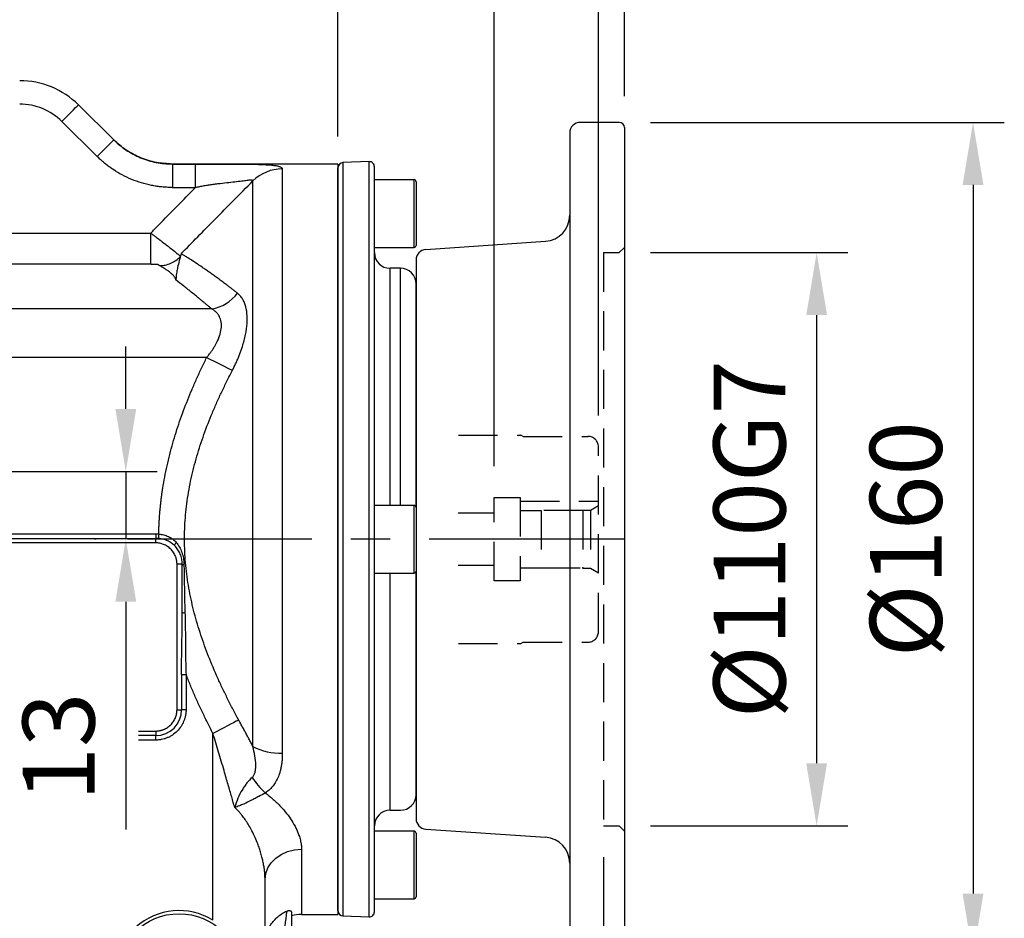
# Model space of a CAD drawing. Extents: x -42 to 1839, y -24 to 1176.
# Drawn here: x 1002 to 1191, y 572 to 744 of the extents above; entities that cross this region are included whole.
import ezdxf

# ---------------------------------------------------------------- set-up
doc = ezdxf.new("R2010")
doc.units = 0
doc.header["$LTSCALE"] = 30
doc.linetypes.add('CENTER', pattern=[2, 1.25, -0.25, 0.25, -0.25])
doc.linetypes.add('HIDDEN', pattern=[0.375, 0.25, -0.125])
doc.layers.get('Defpoints').update_dxf_attribs({"linetype": 'CONTINUOUS'})
for name, color, linetype in [('CEN', 2, 'CENTER'), ('DIM', 3, 'CONTINUOUS'), ('HID', 6, 'HIDDEN'), ('MAIN', 7, 'CONTINUOUS')]:
    doc.layers.add(name, color=color, linetype=linetype)
doc.styles.get("Standard").update_dxf_attribs({"font": 'simplex.shx'})
doc.dimstyles.new('C', dxfattribs={"dimscale": 5, "dimtxt": 2.3, "dimasz": 2, "dimexe": 1, "dimexo": 1, "dimgap": 1, "dimtad": 1, "dimtoh": 1, "dimdec": 4, "dimdsep": 46, "dimtxsty": 'Standard', "dimcen": 0, "dimclrd": 256, "dimclre": 256, "dimclrt": 256, "dimadec": 0, "dimazin": 0, "dimtfac": 0.6, "dimtdec": 4, "dimtofl": 0, "dimtmove": 0, "dimatfit": 3, "dimfxl": 0, "dimtolj": 1, "dimarcsym": 0})
doc.dimstyles.new('L', dxfattribs={"dimscale": 6, "dimtxt": 2.3, "dimasz": 2, "dimexe": 1, "dimexo": 1, "dimgap": 1, "dimtad": 1, "dimdec": 3, "dimdsep": 46, "dimtxsty": 'Standard', "dimcen": 3, "dimclrd": 256, "dimclre": 256, "dimclrt": 256, "dimazin": 2, "dimtfac": 0.6, "dimtdec": 3, "dimtmove": 0, "dimatfit": 3, "dimfxl": 0, "dimtolj": 1, "dimarcsym": 0})

# ---------------------------------------------------------------- blocks, each defined once
blk = doc.blocks.new('*D31')
at = {"layer": 'Defpoints', "color": 0}
for p in [(922.06, 710.22), (845.78, 604.95)]:
    blk.add_point(p, dxfattribs=at)
at = {"layer": 'DIM', "lineweight": -2}
for p, q in [((967.06, 772.33), (927.92, 718.32)), ((1083.29, 772.33), (967.06, 772.33))]:
    blk.add_line(p, q, dxfattribs=at)
at = {"layer": 'DIM'}
blk.add_solid([(926.57, 719.3), (929.27, 717.34), (922.06, 710.22)], dxfattribs=at)
at = {"layer": 'DIM', "insert": (1033.19, 792.66), "char_height": 11.5, "attachment_point": 5}
blk.add_mtext('\\A1;PCD∅130\\P2x6xM8x12L', dxfattribs=at)
blk = doc.blocks.new('*D32')
at = {"layer": 'Defpoints', "color": 0}
for p in [(960.73, 657.59), (1022.31, 644.59), (1022.63, 644.59)]:
    blk.add_point(p, dxfattribs=at)
at = {"layer": 'DIM', "lineweight": -2}
for p, q in [((1022.31, 669.59), (1022.31, 681.59)), ((966.73, 657.59), (1028.31, 657.59)), ((1022.31, 657.59), (1022.31, 644.59)), ((1016.63, 644.59), (1016.31, 644.59)), ((1022.31, 632.59), (1022.31, 588.87))]:
    blk.add_line(p, q, dxfattribs=at)
at = {"layer": 'DIM'}
for points in [[(1020.31, 669.59), (1024.31, 669.59), (1022.31, 657.59)], [(1020.31, 632.59), (1024.31, 632.59), (1022.31, 644.59)]]:
    blk.add_solid(points, dxfattribs=at)
at = {"layer": 'DIM', "insert": (1009.41, 604.73), "char_height": 13.8, "attachment_point": 5, "rotation": 90}
blk.add_mtext('\\A1;13', dxfattribs=at)
blk = doc.blocks.new('*D52')
at = {"layer": 'Defpoints', "color": 0}
for p in [(1118.04, 892.44), (1118.04, 723.59), (1063.04, 716.59)]:
    blk.add_point(p, dxfattribs=at)
at = {"layer": 'DIM', "lineweight": -2}
for p, q in [((1063.04, 820.62), (1063.04, 898.44)), ((1118.04, 729.59), (1118.04, 898.44)), ((1075.04, 892.44), (1106.04, 892.44)), ((1063.04, 722.59), (1063.04, 766.83))]:
    blk.add_line(p, q, dxfattribs=at)
at = {"layer": 'DIM'}
for points in [[(1075.04, 894.44), (1075.04, 890.44), (1063.04, 892.44)], [(1106.04, 894.44), (1106.04, 890.44), (1118.04, 892.44)]]:
    blk.add_solid(points, dxfattribs=at)
at = {"layer": 'DIM', "insert": (1090.54, 905.34), "char_height": 13.8, "attachment_point": 5}
blk.add_mtext('\\A1;55', dxfattribs=at)
blk = doc.blocks.new('*D43')
at = {"layer": 'Defpoints', "color": 0}
for p in [(1118.04, 827.34), (1118.04, 723.59), (1113.04, 662.34)]:
    blk.add_point(p, dxfattribs=at)
at = {"layer": 'DIM', "lineweight": -2}
for p, q in [((1113.04, 668.34), (1113.04, 833.34)), ((1118.04, 729.59), (1118.04, 833.34)), ((1101.04, 827.34), (1089.04, 827.34)), ((1113.04, 827.34), (1118.04, 827.34)), ((1130.04, 827.34), (1163.24, 827.34))]:
    blk.add_line(p, q, dxfattribs=at)
at = {"layer": 'DIM'}
for points in [[(1101.04, 829.34), (1101.04, 825.34), (1113.04, 827.34)], [(1130.04, 829.34), (1130.04, 825.34), (1118.04, 827.34)]]:
    blk.add_solid(points, dxfattribs=at)
at = {"layer": 'DIM', "insert": (1152.64, 840.24), "char_height": 13.8, "attachment_point": 5}
blk.add_mtext('\\A1;5', dxfattribs=at)
blk = doc.blocks.new('*D44')
at = {"layer": 'Defpoints', "color": 0}
for p in [(1118.04, 853.44), (1118.04, 723.59), (1093.04, 652.59)]:
    blk.add_point(p, dxfattribs=at)
at = {"layer": 'DIM', "lineweight": -2}
for p, q in [((1093.04, 658.59), (1093.04, 859.44)), ((1118.04, 729.59), (1118.04, 859.44)), ((1081.04, 853.44), (1069.04, 853.44)), ((1093.04, 853.44), (1118.04, 853.44)), ((1130.04, 853.44), (1176.39, 853.44))]:
    blk.add_line(p, q, dxfattribs=at)
at = {"layer": 'DIM'}
for points in [[(1081.04, 855.44), (1081.04, 851.44), (1093.04, 853.44)], [(1130.04, 855.44), (1130.04, 851.44), (1118.04, 853.44)]]:
    blk.add_solid(points, dxfattribs=at)
at = {"layer": 'DIM', "insert": (1159.21, 866.34), "char_height": 13.8, "attachment_point": 5}
blk.add_mtext('\\A1;25', dxfattribs=at)
blk = doc.blocks.new('*D45')
at = {"layer": 'Defpoints', "color": 0}
for p in [(1118.04, 931.44), (813.04, 729.59), (1118.04, 723.59)]:
    blk.add_point(p, dxfattribs=at)
at = {"layer": 'DIM', "lineweight": -2}
for p, q in [((813.04, 735.59), (813.04, 937.44)), ((1118.04, 729.59), (1118.04, 937.44)), ((825.04, 931.44), (1106.04, 931.44))]:
    blk.add_line(p, q, dxfattribs=at)
at = {"layer": 'DIM'}
for points in [[(825.04, 933.44), (825.04, 929.44), (813.04, 931.44)], [(1106.04, 933.44), (1106.04, 929.44), (1118.04, 931.44)]]:
    blk.add_solid(points, dxfattribs=at)
at = {"layer": 'DIM', "insert": (973.04, 944.34), "char_height": 13.8, "attachment_point": 5}
blk.add_mtext('\\A1;305', dxfattribs=at)
blk = doc.blocks.new('*D46')
at = {"layer": 'Defpoints', "color": 0}
for p in [(1114.04, 589.59), (1118.04, 545.11), (1118.04, 520.59)]:
    blk.add_point(p, dxfattribs=at)
at = {"layer": 'DIM', "lineweight": -2}
for p, q in [((1114.04, 583.59), (1114.04, 514.59)), ((1118.04, 539.11), (1118.04, 514.59)), ((1102.04, 520.59), (1090.04, 520.59)), ((1114.04, 520.59), (1118.04, 520.59)), ((1130.04, 520.59), (1163.9, 520.59))]:
    blk.add_line(p, q, dxfattribs=at)
at = {"layer": 'DIM'}
for points in [[(1102.04, 522.59), (1102.04, 518.59), (1114.04, 520.59)], [(1130.04, 522.59), (1130.04, 518.59), (1118.04, 520.59)]]:
    blk.add_solid(points, dxfattribs=at)
at = {"layer": 'DIM', "insert": (1152.97, 533.49), "char_height": 13.8, "attachment_point": 5}
blk.add_mtext('\\A1;4', dxfattribs=at)
blk = doc.blocks.new('*D53')
at = {"layer": 'Defpoints', "color": 0}
for p in [(1063.04, 892.44), (883.92, 739.73), (1063.04, 715.88)]:
    blk.add_point(p, dxfattribs=at)
at = {"layer": 'DIM', "lineweight": -2}
for p, q in [((883.92, 803.81), (883.92, 898.44)), ((1063.04, 821.1), (1063.04, 898.44)), ((895.92, 892.44), (1051.04, 892.44)), ((883.92, 745.73), (883.92, 767.79)), ((1063.04, 721.88), (1063.04, 767.31))]:
    blk.add_line(p, q, dxfattribs=at)
at = {"layer": 'DIM'}
for points in [[(895.92, 894.44), (895.92, 890.44), (883.92, 892.44)], [(1051.04, 894.44), (1051.04, 890.44), (1063.04, 892.44)]]:
    blk.add_solid(points, dxfattribs=at)
at = {"layer": 'DIM', "insert": (973.48, 905.34), "char_height": 13.8, "attachment_point": 5}
blk.add_mtext('\\A1;179', dxfattribs=at)
blk = doc.blocks.new('A$C33f89bcf')
at = {"layer": 'MAIN'}
for p, q in [((39, 80), (31.5, 80)), ((29.5, 78), (29.5, 0)), ((40, 79), (40, -79)), ((1.86, 55.63), (24.84, 57.18)), ((0, 53.63), (0, 0)), ((0, 0), (0, -53.63)), ((29.5, 0), (29.5, -78)), ((1.86, -55.63), (24.84, -57.18)), ((39, -80), (31.5, -80))]:
    blk.add_line(p, q, dxfattribs=at)
for centre, radius, start, end in [((31.5, 78), 2, 90, 180), ((39, 79), 1, 0, 90), ((24.5, 62.17), 5, 273.8785, 0), ((2, 53.63), 2, 93.8785, 180), ((2, -53.63), 2, 180, 266.1215), ((24.5, -62.17), 5, 0, 86.1215), ((31.5, -78), 2, 180, 270), ((39, -79), 1, 270, 0)]:
    blk.add_arc(centre, radius, start, end, dxfattribs=at)
blk = doc.blocks.new('*D50')
at = {"layer": 'Defpoints', "color": 0}
for p in [(1117.04, 699.59), (1117.04, 589.59), (1154.94, 589.59)]:
    blk.add_point(p, dxfattribs=at)
at = {"layer": 'DIM', "lineweight": -2}
for p, q in [((1123.04, 699.59), (1160.94, 699.59)), ((1154.94, 687.59), (1154.94, 601.59)), ((1123.04, 589.59), (1160.94, 589.59))]:
    blk.add_line(p, q, dxfattribs=at)
at = {"layer": 'DIM'}
for points in [[(1152.94, 687.59), (1156.94, 687.59), (1154.94, 699.59)], [(1152.94, 601.59), (1156.94, 601.59), (1154.94, 589.59)]]:
    blk.add_solid(points, dxfattribs=at)
at = {"layer": 'DIM', "insert": (1142.04, 644.59), "char_height": 13.8, "attachment_point": 5, "rotation": 90}
blk.add_mtext('\\A1;%%C110G7', dxfattribs=at)
blk = doc.blocks.new('*D55')
at = {"layer": 'Defpoints', "color": 0}
for p in [(1117.04, 724.59), (1117.04, 564.59), (1184.96, 564.59)]:
    blk.add_point(p, dxfattribs=at)
at = {"layer": 'DIM', "lineweight": -2}
for p, q in [((1123.04, 724.59), (1190.96, 724.59)), ((1184.96, 712.59), (1184.96, 576.59)), ((1123.04, 564.59), (1190.96, 564.59))]:
    blk.add_line(p, q, dxfattribs=at)
at = {"layer": 'DIM'}
for points in [[(1182.96, 712.59), (1186.96, 712.59), (1184.96, 724.59)], [(1182.96, 576.59), (1186.96, 576.59), (1184.96, 564.59)]]:
    blk.add_solid(points, dxfattribs=at)
at = {"layer": 'DIM', "insert": (1172.06, 644.59), "char_height": 13.8, "attachment_point": 5, "rotation": 90}
blk.add_mtext('\\A1;%%C160', dxfattribs=at)
blk = doc.blocks.new('A$C086e6e8f')
at = {"layer": 'HID'}
for p, q in [((-26.85, 20), (-14.89, 20)), ((-14.45, 19.75), (-14.89, 20)), ((-14.45, 19.75), (-2, 19.75)), ((0, -17.75), (0, 17.75)), ((-15, 7.3), (0, 7.3)), ((-20, 5), (-26.95, 5)), ((-3, 5.5), (-11, 5.5)), ((-1.5, 5.55), (-1.5, -5.55)), ((-26.95, -5), (-20, -5)), ((-11, -5.5), (-3, -5.5)), ((-26.85, -20), (-14.89, -20)), ((-14.89, -20), (-14.45, -19.75)), ((-14.45, -19.75), (-2, -19.75))]:
    blk.add_line(p, q, dxfattribs=at)
blk.add_lwpolyline([(-20, 8), (-15, 8), (-15, -8), (-20, -8)], close=True, dxfattribs=at)
for points in [[(0, 6.42), (-1.5, 5.55), (-3, 5.55), (-3, -5.55), (-1.5, -5.55), (0, -6.42)], [(-15, 5.55), (-11, 5.55), (-11, -5.55), (-15, -5.55)]]:
    blk.add_lwpolyline(points, dxfattribs=at)
for centre, start, end in [((-2, 17.75), 0, 90), ((-2, -17.75), 270, 0)]:
    blk.add_arc(centre, 2, start, end, dxfattribs=at)
for p in [(-3, 5.5), (-3, -5.5)]:
    blk.add_point(p, dxfattribs=at)
blk = doc.blocks.new('A$C93102aed')
at = {"layer": 'HID'}
for p, q in [((-4, 55), (-1, 55)), ((-4, 55), (-4, -55)), ((-1, 55), (0, 56)), ((-4, -55), (-1, -55)), ((-1, -55), (0, -56))]:
    blk.add_line(p, q, dxfattribs=at)

msp = doc.modelspace()

# ---------------------------------------------------------------- linework, layer by layer
at = {"layer": 'CEN'}
msp.add_line((1118.04254, 644.58562), (1022.63166, 644.58562), dxfattribs=at)
at = {"layer": 'MAIN'}
for p, q in [((1019.99484, 721.22433), (1013.1986, 727.95448)), ((1016.82845, 718.02684), (1010.03221, 724.75699)), ((1019.99484, 721.22433), (1020.10775, 721.13255)), ((1063.04452, 716.59462), (1031.24865, 716.59462)), ((1031.25413, 716.59264), (1035.69946, 716.59264)), ((1031.25413, 716.59264), (1031.25413, 712.09277)), ((1035.69946, 712.09277), (1035.69946, 716.59264)), ((1069.00764, 717.04948), (1064.00764, 716.87488)), ((1064.00764, 716.87488), (1064.00764, 572.29636)), ((1069.00764, 572.12176), (1069.00764, 717.04948)), ((1052.35625, 715.65728), (1052.35625, 603.50651)), ((1063.04254, 573.29575), (1063.04254, 715.87548)), ((1070.04254, 573.12115), (1070.04254, 716.05009)), ((1046.69939, 604.84321), (1046.69939, 713.34463)), ((1077.64255, 713.58562), (1070.04254, 713.58562)), ((1077.64255, 713.46453), (1077.64255, 713.58562)), ((1077.64255, 700.58562), (1077.64255, 713.46453)), ((1078.04254, 713.18562), (1078.04254, 700.98562)), ((1031.25413, 712.09277), (1035.69946, 712.09277)), ((976.59467, 703.32449), (1027.08645, 703.32449)), ((1070.04254, 700.58562), (1077.64255, 700.58562)), ((1027.08616, 697.3432), (976.59467, 697.3432)), ((1075.04255, 696.58562), (1073.04254, 696.58562)), ((1073.04254, 651.08562), (1073.04254, 696.58562)), ((1075.04255, 651.08562), (1075.04255, 696.58562)), ((1078.04254, 650.68562), (1078.04254, 693.58562)), ((1038.80357, 688.78086), (980.51679, 688.78086)), ((1037.831, 679.45406), (971.90106, 679.45406)), ((1078.05905, 677.22344), (1078.04254, 677.22344)), ((1078.05905, 677.22344), (1078.05905, 673.22344)), ((1078.05905, 673.22344), (1078.05905, 669.22344)), ((1078.04254, 669.22344), (1078.05905, 669.22344)), ((1077.64255, 651.08562), (1070.04254, 651.08562)), ((1077.64255, 643.33679), (1077.64255, 651.08562)), ((1078.04254, 650.68562), (1078.04254, 643.41364)), ((965.19754, 645.62131), (1028.06254, 645.62131)), ((965.19754, 644.75756), (1028.06254, 644.75756)), ((1028.06254, 645.62131), (1028.06254, 644.75756)), ((1028.06254, 643.88562), (1028.06254, 644.75756)), ((1028.06254, 643.88562), (965.19754, 643.88562)), ((1077.64255, 638.08562), (1077.64255, 643.33679)), ((1078.04254, 643.41364), (1078.04254, 638.48562)), ((1032.14254, 611.86562), (1032.14254, 639.80562)), ((1033.14254, 639.80562), (1032.14254, 639.80562)), ((1033.34941, 639.63798), (1033.14254, 639.65218)), ((1070.04254, 638.08562), (1077.64255, 638.08562)), ((1073.04254, 592.58562), (1073.04254, 638.08562)), ((1078.04254, 595.58562), (1078.04254, 638.48562)), ((1033.01449, 618.6523), (1033.87824, 618.6523)), ((1033.01449, 618.6523), (1033.01449, 611.86562)), ((1033.87824, 618.6523), (1033.87824, 611.86562)), ((1032.14254, 611.86562), (1033.01449, 611.86562)), ((1033.87824, 611.86562), (1033.01449, 611.86562)), ((1024.72008, 607.78562), (1028.06254, 607.78562)), ((1028.06254, 606.91367), (1024.72008, 606.91367)), ((1028.06254, 607.78562), (1028.06254, 606.91367)), ((1028.06254, 606.04992), (1028.06254, 606.91367)), ((1039.04255, 571.4966), (1039.04255, 607.32194)), ((1028.06254, 606.04992), (1024.72008, 606.04992)), ((1073.04254, 592.58562), (1075.04255, 592.58562)), ((1077.64255, 588.58562), (1070.04254, 588.58562)), ((1077.64255, 575.58562), (1077.64255, 588.58562)), ((1078.04254, 588.18562), (1078.04254, 575.98561)), ((1056.04254, 585.08442), (1056.04254, 572.57662)), ((1049.04254, 555.58562), (1049.04254, 579.3003)), ((1070.04254, 575.58562), (1077.64255, 575.58562)), ((1056.04254, 572.57662), (1063.04452, 572.57662)), ((1064.00764, 572.29636), (1069.00764, 572.12176))]:
    msp.add_line(p, q, dxfattribs=at)
at = {"layer": 'MAIN', "flags": 128}
for points in [[(1010.03221, 724.75699), (1010.64994, 725.38079), (1011.24393, 725.98061), (1011.79137, 726.53342), (1012.27118, 727.01796), (1012.66496, 727.4156), (1012.95758, 727.71109), (1013.13776, 727.89304), (1013.1986, 727.95448)], [(1019.99484, 721.22433), (1019.934, 721.1629), (1019.75382, 720.98094), (1019.46122, 720.68546), (1019.06744, 720.28781), (1018.58761, 719.80327), (1018.04018, 719.25047), (1017.44619, 718.65064), (1016.82845, 718.02684)], [(1037.831, 679.45406), (1038.54221, 679.10327), (1039.24428, 678.75701), (1039.92814, 678.41972), (1040.585, 678.09575), (1041.20641, 677.78927), (1041.78435, 677.50422), (1042.31139, 677.24428), (1042.78075, 677.01279)], [(1028.64228, 645.59235), (1028.62925, 645.46223), (1028.61645, 645.33439), (1028.60409, 645.21107), (1028.5924, 645.09441), (1028.58159, 644.98648), (1028.57183, 644.88915), (1028.56332, 644.80413), (1028.55619, 644.7329)], [(1031.74363, 643.30646), (1031.71596, 643.35206), (1031.7054, 643.41227), (1031.71218, 643.48572), (1031.73614, 643.57072), (1031.77676, 643.66532), (1031.83309, 643.76735), (1031.90384, 643.87447), (1031.98737, 643.98423)], [(1043.99228, 609.88695), (1043.52759, 609.64613), (1043.00347, 609.37453), (1042.42687, 609.07573), (1041.80543, 608.7537), (1041.14738, 608.41269), (1040.46147, 608.05724), (1039.75673, 607.69204), (1039.04255, 607.32194)], [(1049.04254, 579.3003), (1049.17705, 580.42873), (1049.57539, 581.51379), (1050.22225, 582.51378), (1051.09279, 583.39029), (1052.15355, 584.10962), (1053.36376, 584.64413), (1054.67691, 584.97328), (1056.04254, 585.08442)]]:
    msp.add_lwpolyline(points, dxfattribs=at)
at = {"layer": 'MAIN'}
msp.add_circle((1032.53254, 560.82562), 11.9, dxfattribs=at)
for centre, radius, start, end in [((1001.94031, 716.58562), 16, 45.28, 90), ((1064.04254, 715.87548), 1, 92, 180), ((1069.04254, 716.05009), 1, 0, 92), ((1052.34731, 707.60432), 8.05296, 89.9364509, 134.5351835), ((1077.64254, 713.18562), 0.4, 0, 90), ((1073.04254, 699.58562), 3, 180, 270), ((1077.64254, 700.98562), 0.4, 270, 0), ((1075.04254, 693.58562), 3, 0, 90), ((1037.57216, 696.35699), 7.67555, 279.2319713, 323.6396236), ((1077.64254, 650.68562), 0.4, 0, 90), ((1028.06254, 639.80562), 4.95195, 84.2789026, 90), ((1033.43225, 640.51572), 0.76693, 247.8053847, 273.4875739), ((1077.64254, 638.48562), 0.4, 270, 0), ((1033.58593, 631.39052), 0.92968, 241.5151737, 275.2895966), ((1028.06254, 611.86562), 4.95195, 270, 0), ((1052.12308, 615.15786), 11.65368, 242.2635576, 271.1464619), ((1059.74387, 607.43398), 15.70078, 212.9648868, 227.3250287), ((1075.04254, 595.58562), 3, 270, 0), ((1073.04254, 589.58562), 3, 90, 180), ((1077.64254, 588.18562), 0.4, 0, 90), ((1077.64254, 575.98562), 0.4, 270, 0), ((1032.53254, 560.82562), 12.5, 58.6140708, 204.7840904), ((1064.04254, 573.29575), 1, 180, 268), ((1069.04254, 573.12115), 1, 268, 0), ((1056.04254, 565.57662), 7, 90, 105.7914348)]:
    msp.add_arc(centre, radius, start, end, dxfattribs=at)
for points in [[(1010.03221, 724.75699), (1007.87892, 726.88933), (1004.97075, 728.08562), (1001.94031, 728.08562)], [(1031.2517, 716.59462), (1031.25251, 716.59462), (1031.25332, 716.59396), (1031.25413, 716.59264)], [(1028.06254, 645.62131), (1028.15935, 645.62011), (1028.35296, 645.61769), (1028.54584, 645.6008), (1028.64229, 645.59235)], [(1033.14254, 630.57338), (1033.14254, 633.64669), (1033.14254, 636.71641), (1033.14254, 639.80562)], [(1033.4789, 639.75021), (1033.51407, 636.62846), (1033.58198, 633.53799), (1033.67164, 630.46479)]]:
    msp.add_open_spline(points, degree=3, dxfattribs=at)
for points, knots in [([(1031.2517, 716.59462), (1030.22062, 716.65195), (1028.13852, 716.76772), (1025.13057, 717.71417), (1022.3273, 719.15819), (1020.76639, 720.54098), (1019.99341, 721.22576)], [0, 0, 0, 0, 0.247605908, 0.499999688, 0.752394653, 1, 1, 1, 1]), ([(1019.99485, 721.22433), (1020.74216, 720.48429), (1021.54742, 719.83137), (1023.26702, 718.69037), (1024.18142, 718.20224), (1026.12583, 717.40035), (1027.12156, 717.10082), (1028.64763, 716.7979), (1029.16185, 716.72146), (1030.2016, 716.61877), (1030.72849, 716.59265), (1031.25413, 716.59264)], [0, 0, 0, 0, 0.25, 0.25, 0.5, 0.5, 0.75, 0.75, 0.875, 0.875, 1, 1, 1, 1]), ([(1031.25413, 712.09277), (1031.10505, 712.0937), (1030.80712, 712.09556), (1030.36072, 712.11063), (1029.91527, 712.1347), (1029.47075, 712.16864), (1029.02717, 712.21223), (1028.58453, 712.26552), (1028.14283, 712.32849), (1027.70207, 712.40116), (1026.75386, 712.5787), (1025.31265, 712.93807), (1023.42759, 713.61061), (1021.61781, 714.4614), (1020.24419, 715.28016), (1019.25932, 715.96145), (1018.62094, 716.44066), (1018.00264, 716.9445), (1017.40244, 717.47098), (1017.01993, 717.84141), (1016.82845, 718.02684)], [0, 0, 0, 0, 0.027956376, 0.055867254, 0.083745832, 0.111605357, 0.139459102, 0.167320347, 0.195202365, 0.223118394, 0.251081629, 0.376096291, 0.501145117, 0.625815995, 0.750520585, 0.800487101, 0.850342408, 0.900162353, 0.950022943, 1, 1, 1, 1]), ([(1035.69946, 716.59264), (1035.96617, 716.59264), (1036.48146, 716.59263), (1037.22716, 716.59255), (1037.9184, 716.59241), (1038.83619, 716.59213), (1039.9536, 716.59152), (1041.73331, 716.58953), (1043.81418, 716.58431), (1046.21546, 716.5655), (1048.36489, 716.52012), (1049.94073, 716.43333), (1050.9748, 716.31612), (1051.51098, 716.2115), (1051.83569, 716.11457), (1052.02592, 716.03828), (1052.17394, 715.95479), (1052.27885, 715.86365), (1052.34431, 715.76509), (1052.35225, 715.69339), (1052.35625, 715.65728)], [0, 0, 0, 0, 0.035381095, 0.068356248, 0.098929197, 0.127104637, 0.190196815, 0.247416258, 0.364565611, 0.470626597, 0.584112515, 0.692571286, 0.757403896, 0.82213325, 0.851554903, 0.880895896, 0.910284511, 0.939848413, 0.969713016, 1, 1, 1, 1]), ([(1063.04254, 716.59462), (1063.04254, 716.59462), (1063.04254, 716.13044), (1063.04254, 714.29153), (1063.04254, 712.91684), (1063.04254, 709.30968), (1063.04254, 707.0773), (1063.04254, 701.84052), (1063.04254, 698.83625), (1063.04254, 692.17109), (1063.04254, 688.51037), (1063.04254, 680.67298), (1063.04254, 676.49649), (1063.04254, 667.78805), (1063.04254, 663.2563), (1063.04254, 654.01146), (1063.04254, 649.2986), (1063.04254, 639.87264), (1063.04254, 635.15978), (1063.04254, 625.91494), (1063.04254, 621.38319), (1063.04254, 612.67474), (1063.04254, 608.49826), (1063.04254, 600.66086), (1063.04254, 597.00014), (1063.04254, 590.33499), (1063.04254, 587.33071), (1063.04254, 582.09393), (1063.04254, 579.86156), (1063.04254, 576.2544), (1063.04254, 574.87971), (1063.04254, 573.04079), (1063.04254, 572.57662), (1063.04254, 572.57662)], [0, 0, 0, 0, 0.0625, 0.0625, 0.125, 0.125, 0.1875, 0.1875, 0.25, 0.25, 0.3125, 0.3125, 0.375, 0.375, 0.4375, 0.4375, 0.5, 0.5, 0.5625, 0.5625, 0.625, 0.625, 0.6875, 0.6875, 0.75, 0.75, 0.8125, 0.8125, 0.875, 0.875, 0.9375, 0.9375, 1, 1, 1, 1]), ([(1032.93845, 699.39283), (1033.99574, 700.46738), (1036.16901, 702.67612), (1039.52021, 706.0756), (1043.04962, 709.65193), (1045.4632, 712.0939), (1046.6994, 713.34464)], [0, 0, 0, 0, 0.2307847, 0.474380498, 0.73078639, 1, 1, 1, 1]), ([(1035.69946, 712.09277), (1035.83411, 712.12496), (1036.10494, 712.1897), (1036.51531, 712.27907), (1036.93134, 712.36359), (1037.35302, 712.44282), (1037.78007, 712.51714), (1038.21221, 712.5868), (1038.64908, 712.65215), (1039.09024, 712.71364), (1039.5352, 712.77176), (1040.41701, 712.88069), (1041.67351, 713.01895), (1043.21701, 713.18559), (1044.50532, 713.34511), (1045.42479, 713.47134), (1046.00607, 713.53689), (1046.31024, 713.55433), (1046.48562, 713.54536), (1046.58473, 713.52797), (1046.65606, 713.49968), (1046.69907, 713.45996), (1046.71643, 713.4096), (1046.70507, 713.36628), (1046.6994, 713.34464)], [0, 0, 0, 0, 0.029884905, 0.060106263, 0.090676771, 0.121608595, 0.152913186, 0.184601077, 0.216681665, 0.249162982, 0.282051451, 0.315351644, 0.445777934, 0.566557433, 0.682635899, 0.776264981, 0.830121276, 0.877334833, 0.899029517, 0.920005347, 0.940416152, 0.960430575, 0.980229145, 1, 1, 1, 1]), ([(1027.08638, 703.32441), (1027.5959, 703.84441), (1030.46326, 706.77078), (1033.33665, 709.69125), (1035.69946, 712.09277)], [0, 0, 0, 0, 0.177693405, 1, 1, 1, 1]), ([(1027.08615, 703.32449), (1027.15824, 703.27118), (1027.29876, 703.16728), (1027.5032, 703.0154), (1027.69545, 702.87222), (1027.87488, 702.73828), (1028.04107, 702.61403), (1028.19366, 702.49981), (1028.33241, 702.39586), (1028.45714, 702.30234), (1028.56776, 702.21936), (1028.66423, 702.14695), (1028.74652, 702.08513), (1028.81468, 702.03389), (1029.15078, 701.78055), (1029.71015, 701.35568), (1030.70893, 700.59258), (1031.70362, 699.81732), (1032.26141, 699.36832), (1032.46983, 699.18679), (1032.53924, 699.12377), (1032.59132, 699.07309), (1032.62543, 699.03532), (1032.65866, 698.99377), (1032.68927, 698.95019), (1032.71775, 698.90396), (1032.74417, 698.85543), (1032.7599, 698.82106), (1032.76778, 698.80385)], [0, 0, 0, 0, 0.022208082, 0.043286228, 0.063173988, 0.081816958, 0.099166669, 0.115180376, 0.129820781, 0.143055679, 0.15485759, 0.165203358, 0.174073762, 0.181453145, 0.187329074, 0.28368891, 0.369405392, 0.553197869, 0.71919158, 0.751287976, 0.782952176, 0.814147617, 0.844931854, 0.875746496, 0.906658561, 0.937670134, 0.96878327, 1, 1, 1, 1]), ([(1027.08646, 697.3432), (1027.08646, 697.39677), (1027.08646, 697.5722), (1027.08646, 698.05222), (1027.08646, 698.24766), (1027.08646, 698.70424), (1027.08646, 698.96534), (1027.08646, 699.54009), (1027.08646, 699.85362), (1027.08646, 700.51405), (1027.08646, 700.86082), (1027.08646, 701.91905), (1027.08646, 702.64586), (1027.08646, 703.32449)], [0, 0, 0, 0, 0.25, 0.25, 0.375, 0.375, 0.5, 0.5, 0.625, 0.625, 0.75, 0.75, 1, 1, 1, 1]), ([(1032.93846, 699.39282), (1032.89949, 699.25996), (1032.84182, 699.06338), (1032.78602, 698.86737), (1032.76794, 698.80384)], [0, 0, 0, 0, 0.675855297, 1, 1, 1, 1]), ([(1043.75332, 691.80645), (1043.60371, 691.92331), (1043.30569, 692.15612), (1042.86706, 692.49513), (1042.43688, 692.82506), (1042.01562, 693.14544), (1041.60314, 693.45659), (1041.19948, 693.75862), (1040.80464, 694.05169), (1040.41861, 694.33595), (1040.04139, 694.61155), (1039.67299, 694.87863), (1039.31341, 695.13734), (1038.96264, 695.38782), (1038.62069, 695.6302), (1038.28755, 695.86461), (1037.96323, 696.0912), (1037.64772, 696.31009), (1037.34102, 696.52139), (1036.66319, 696.98527), (1035.6911, 697.63684), (1034.80281, 698.2154), (1034.24494, 698.57283), (1033.9284, 698.77393), (1033.63894, 698.95648), (1033.37721, 699.12044), (1033.14077, 699.26771), (1033.00579, 699.35119), (1032.93845, 699.39283)], [0, 0, 0, 0, 0.029569334, 0.05890485, 0.088010072, 0.116888633, 0.145544266, 0.173980814, 0.202202231, 0.230212579, 0.258016036, 0.285616891, 0.313019554, 0.34022855, 0.367248525, 0.394084245, 0.4207406, 0.447222601, 0.473535385, 0.499684214, 0.625746972, 0.748493407, 0.791143498, 0.833449313, 0.875448622, 0.917180207, 0.958683795, 1, 1, 1, 1]), ([(1028.7834, 697.09433), (1029.14342, 697.0979), (1029.51057, 697.13667), (1030.23795, 697.28868), (1030.59804, 697.40194), (1031.28896, 697.69838), (1031.61965, 697.8815), (1032.23288, 698.3047), (1032.51535, 698.54465), (1032.76778, 698.80384)], [0, 0, 0, 0, 0.25, 0.25, 0.5, 0.5, 0.75, 0.75, 1, 1, 1, 1]), ([(1032.76794, 698.80384), (1032.73621, 698.69007), (1032.66674, 698.44099), (1032.48027, 697.74334), (1032.27329, 696.86763), (1032.09897, 695.94468), (1032.00542, 695.29016), (1031.95117, 694.78124), (1031.93393, 694.48035), (1031.92592, 694.34054)], [0, 0, 0, 0, 0.071104502, 0.155681445, 0.438924739, 0.633906702, 0.773611459, 0.894803664, 1, 1, 1, 1]), ([(1028.7834, 697.09433), (1028.75046, 697.1133), (1028.6853, 697.15083), (1028.6057, 697.19521), (1028.5434, 697.2294), (1028.504, 697.25066), (1028.47554, 697.26602), (1028.45955, 697.27415), (1028.44872, 697.28015), (1028.42891, 697.28575), (1028.36386, 697.29842), (1028.20296, 697.31566), (1027.93152, 697.32942), (1027.64979, 697.33787), (1027.37544, 697.34243), (1027.18464, 697.34294), (1027.08615, 697.3432)], [0, 0, 0, 0, 0.157720138, 0.312005032, 0.390296141, 0.467824905, 0.509674032, 0.535629872, 0.545692643, 0.56737314, 0.591231483, 0.678253208, 0.774986639, 0.846138957, 0.920582269, 1, 1, 1, 1]), ([(1031.92592, 694.34054), (1031.92516, 694.35606), (1031.92347, 694.39013), (1031.91052, 694.44521), (1031.89042, 694.50872), (1031.85781, 694.59113), (1031.80958, 694.69152), (1031.72399, 694.83884), (1031.59351, 695.02337), (1031.3667, 695.2898), (1031.01858, 695.62394), (1030.56635, 695.98636), (1030.14442, 696.27734), (1029.83191, 696.4771), (1029.56498, 696.64037), (1029.29427, 696.8007), (1029.01516, 696.96106), (1028.85765, 697.05163), (1028.78341, 697.09432)], [0, 0, 0, 0, 0.012023216, 0.026396118, 0.043128091, 0.062225043, 0.092309257, 0.124690512, 0.18441144, 0.250107428, 0.362422736, 0.501772686, 0.627339299, 0.698390137, 0.752263123, 0.84379608, 0.92636961, 1, 1, 1, 1]), ([(1038.80357, 688.78086), (1038.65328, 688.90824), (1038.35408, 689.16183), (1037.9144, 689.53156), (1037.48403, 689.8914), (1037.06346, 690.24087), (1036.65257, 690.58028), (1036.25138, 690.90972), (1035.8599, 691.22936), (1035.47811, 691.53932), (1034.64155, 692.21479), (1033.42621, 693.18053), (1032.41448, 693.96542), (1031.94047, 694.32936), (1031.92591, 694.34054)], [0, 0, 0, 0, 0.05736202, 0.114201701, 0.170520668, 0.226320594, 0.2816032, 0.336370252, 0.390623571, 0.444365026, 0.497596542, 0.749672233, 0.992313107, 1, 1, 1, 1]), ([(1042.78074, 677.01279), (1042.84193, 677.1313), (1042.96378, 677.36732), (1043.14026, 677.72284), (1043.31108, 678.07737), (1043.47587, 678.43105), (1043.63472, 678.78374), (1043.78761, 679.13536), (1043.93455, 679.48582), (1044.07552, 679.83504), (1044.21054, 680.18293), (1044.3396, 680.5294), (1044.4627, 680.87434), (1044.57984, 681.2177), (1044.90556, 682.21848), (1045.33585, 683.85404), (1045.6369, 686.01525), (1045.62396, 687.96141), (1045.37, 689.21838), (1045.09972, 689.96295), (1044.93241, 690.3363), (1044.74234, 690.68403), (1044.52961, 691.00603), (1044.29382, 691.30122), (1044.03654, 691.57197), (1043.84818, 691.72791), (1043.75332, 691.80645)], [0, 0, 0, 0, 0.020142498, 0.040113761, 0.05992148, 0.079573499, 0.099077816, 0.118442569, 0.137676038, 0.156786629, 0.175782876, 0.194673423, 0.213467018, 0.232172505, 0.250798807, 0.377206329, 0.500487654, 0.624541808, 0.749850952, 0.784601314, 0.819571509, 0.854827987, 0.890436074, 0.926459652, 0.962960888, 1, 1, 1, 1]), ([(1037.83099, 679.45406), (1037.9068, 679.54547), (1038.05703, 679.72663), (1038.27363, 680.00118), (1038.4811, 680.27436), (1038.67902, 680.54634), (1038.86748, 680.81682), (1039.04646, 681.08564), (1039.21596, 681.3526), (1039.37599, 681.61751), (1039.52656, 681.88022), (1039.88296, 682.53772), (1040.34398, 683.58665), (1040.68323, 685.00166), (1040.68013, 686.29489), (1040.40733, 687.13743), (1040.1095, 687.64167), (1039.90934, 687.91063), (1039.67872, 688.16048), (1039.41722, 688.38996), (1039.12652, 688.60059), (1038.9123, 688.72017), (1038.80357, 688.78086)], [0, 0, 0, 0, 0.02712137, 0.053750278, 0.079897458, 0.105574251, 0.130792629, 0.155565233, 0.179905395, 0.203827172, 0.22734537, 0.250475571, 0.379205547, 0.500215939, 0.62371627, 0.750275211, 0.789206506, 0.829073676, 0.869987849, 0.912051853, 0.955360328, 1, 1, 1, 1]), ([(1028.64229, 645.59235), (1028.64761, 645.85688), (1028.65826, 646.38636), (1028.68727, 647.18088), (1028.72583, 647.97631), (1028.77489, 648.77265), (1028.83419, 649.56989), (1028.90379, 650.36804), (1028.98368, 651.16709), (1029.07387, 651.96705), (1029.17435, 652.76791), (1029.28513, 653.56969), (1029.58315, 655.54565), (1030.19057, 658.7203), (1031.28464, 662.98598), (1032.6291, 667.22274), (1033.90824, 670.64895), (1035.02909, 673.37076), (1035.90467, 675.37776), (1036.83701, 677.41252), (1037.49727, 678.76862), (1037.83099, 679.45406)], [0, 0, 0, 0, 0.022436688, 0.044907498, 0.067416168, 0.089966417, 0.112561942, 0.13520642, 0.157903502, 0.180656815, 0.203469959, 0.226346506, 0.249289997, 0.372923315, 0.50022144, 0.62250572, 0.749683577, 0.810220142, 0.872102196, 0.935354438, 1, 1, 1, 1]), ([(1043.99229, 609.88695), (1043.80676, 610.2289), (1043.43767, 610.90919), (1042.89806, 611.93024), (1042.37258, 612.94502), (1041.86199, 613.95419), (1041.36609, 614.95788), (1040.88493, 615.95635), (1040.41849, 616.94987), (1039.49161, 618.97896), (1038.19864, 622.03022), (1036.68083, 626.19961), (1035.42904, 630.39466), (1034.46293, 634.67748), (1033.82575, 638.98024), (1033.53914, 643.31667), (1033.61445, 647.6476), (1034.04797, 651.97674), (1034.69589, 655.55932), (1035.37336, 658.41185), (1036.14503, 661.22682), (1037.29107, 664.73831), (1038.62908, 668.16771), (1039.80879, 670.89552), (1040.73856, 672.91886), (1041.7276, 674.96443), (1042.42724, 676.32523), (1042.78074, 677.01279)], [0, 0, 0, 0, 0.016523575, 0.032871948, 0.049049124, 0.065059303, 0.080906891, 0.096596503, 0.11213297, 0.127521343, 0.191340001, 0.252814743, 0.315866951, 0.377115562, 0.439084668, 0.500355878, 0.561415066, 0.622770989, 0.684877093, 0.715837028, 0.747245298, 0.808800231, 0.872598457, 0.903507191, 0.935014259, 0.96716479, 1, 1, 1, 1]), ([(1031.74364, 643.30646), (1031.54526, 643.51506), (1031.32897, 643.69844), (1030.85604, 644.02346), (1030.59664, 644.1658), (1030.05418, 644.40241), (1029.76931, 644.4984), (1029.17285, 644.6488), (1028.86624, 644.70184), (1028.55618, 644.7329)], [0, 0, 0, 0, 0.25, 0.25, 0.5, 0.5, 0.75, 0.75, 1, 1, 1, 1]), ([(1028.64229, 645.59235), (1028.96117, 645.55661), (1029.27723, 645.50103), (1029.89731, 645.34409), (1030.19624, 645.24388), (1030.76979, 644.98714), (1031.04623, 644.82843), (1031.54961, 644.45313), (1031.77934, 644.23589), (1031.98738, 643.98423)], [0, 0, 0, 0, 0.25, 0.25, 0.5, 0.5, 0.75, 0.75, 1, 1, 1, 1]), ([(1032.14254, 639.80562), (1032.14169, 639.87019), (1032.13998, 639.99891), (1032.12607, 640.19108), (1032.10381, 640.38156), (1032.07241, 640.57035), (1032.03209, 640.75744), (1031.98278, 640.94284), (1031.92449, 641.12653), (1031.83232, 641.37617), (1031.69157, 641.68559), (1031.48187, 642.04438), (1031.23513, 642.38268), (1030.95275, 642.69557), (1030.63975, 642.97809), (1030.3016, 643.22475), (1029.94267, 643.43459), (1029.57486, 643.60182), (1029.20205, 643.7301), (1028.82838, 643.8196), (1028.44774, 643.87544), (1028.19133, 643.88222), (1028.06254, 643.88562)], [0, 0, 0, 0, 0.030232347, 0.060265936, 0.090167139, 0.120003211, 0.149841846, 0.179750723, 0.209797045, 0.240047099, 0.304318106, 0.368671298, 0.434309877, 0.500032389, 0.56567097, 0.631393485, 0.695664498, 0.760017698, 0.820268025, 0.879988505, 0.939719226, 1, 1, 1, 1]), ([(1033.14254, 639.80562), (1033.14254, 640.14164), (1033.10955, 640.47074), (1032.98162, 641.11608), (1032.88491, 641.4347), (1032.64197, 642.02776), (1032.49533, 642.30691), (1032.15161, 642.83639), (1031.95776, 643.08132), (1031.74364, 643.30646)], [0, 0, 0, 0, 0.25, 0.25, 0.5, 0.5, 0.75, 0.75, 1, 1, 1, 1]), ([(1031.98738, 643.98423), (1032.21191, 643.71261), (1032.41549, 643.41674), (1032.77754, 642.77646), (1032.93259, 642.43861), (1033.19117, 641.72065), (1033.29518, 641.33486), (1033.43583, 640.55395), (1033.47433, 640.15595), (1033.4789, 639.75021)], [0, 0, 0, 0, 0.25, 0.25, 0.5, 0.5, 0.75, 0.75, 1, 1, 1, 1]), ([(1033.01449, 618.6523), (1033.01449, 619.65075), (1033.02176, 620.64814), (1033.04652, 622.64107), (1033.06382, 623.63649), (1033.11465, 626.61503), (1033.14254, 628.59292), (1033.14254, 630.57338)], [0, 0, 0, 0, 0.25, 0.25, 0.5, 0.5, 1, 1, 1, 1]), ([(1033.67164, 630.46479), (1033.70053, 629.47452), (1033.72095, 628.48731), (1033.74735, 626.51661), (1033.75343, 625.53312), (1033.76642, 623.56662), (1033.77384, 622.58298), (1033.8087, 620.61689), (1033.83645, 619.63453), (1033.87824, 618.6523)], [0, 0, 0, 0, 0.25, 0.25, 0.5, 0.5, 0.75, 0.75, 1, 1, 1, 1]), ([(1039.04254, 607.32194), (1038.85988, 607.67657), (1038.49656, 608.38194), (1037.9663, 609.44016), (1037.4507, 610.49106), (1036.95057, 611.53508), (1036.46569, 612.57211), (1035.99613, 613.60216), (1035.54189, 614.62525), (1035.10288, 615.64134), (1034.6794, 616.65055), (1034.27042, 617.65246), (1034.00847, 618.32028), (1033.87824, 618.6523)], [0, 0, 0, 0, 0.096062977, 0.191070907, 0.285031339, 0.377952082, 0.469841208, 0.560707064, 0.650558282, 0.739403789, 0.827252822, 0.914114931, 1, 1, 1, 1]), ([(1033.87824, 611.86562), (1033.87749, 611.79461), (1033.876, 611.65271), (1033.86391, 611.44025), (1033.8446, 611.22846), (1033.81735, 611.01734), (1033.76328, 610.69192), (1033.6607, 610.25608), (1033.47588, 609.71431), (1033.23534, 609.18584), (1032.83584, 608.50195), (1032.20427, 607.72389), (1031.42635, 607.09243), (1030.74248, 606.6929), (1030.21418, 606.4524), (1029.67224, 606.26753), (1029.19042, 606.154), (1028.77076, 606.08975), (1028.41735, 606.05612), (1028.1809, 606.05199), (1028.06254, 606.04992)], [0, 0, 0, 0, 0.023334966, 0.046627658, 0.069909346, 0.093211344, 0.116564884, 0.178299745, 0.240092052, 0.304401059, 0.368767746, 0.500005633, 0.63124352, 0.695552531, 0.759919223, 0.821654079, 0.883446384, 0.922308888, 0.961111701, 1, 1, 1, 1]), ([(1028.06254, 607.78562), (1028.12712, 607.78647), (1028.25583, 607.78818), (1028.448, 607.80209), (1028.63848, 607.82435), (1028.82727, 607.85575), (1029.01437, 607.89607), (1029.19976, 607.94538), (1029.38346, 608.00367), (1029.63309, 608.09584), (1029.94252, 608.2366), (1030.3013, 608.44629), (1030.63961, 608.69303), (1030.95249, 608.97541), (1031.23502, 609.28842), (1031.48167, 609.62656), (1031.69151, 609.98549), (1031.85874, 610.3533), (1031.98703, 610.72611), (1032.07653, 611.09979), (1032.13237, 611.48043), (1032.13914, 611.73683), (1032.14254, 611.86562)], [0, 0, 0, 0, 0.030232347, 0.060265936, 0.090167139, 0.120003211, 0.149841846, 0.179750723, 0.209797045, 0.240047099, 0.304318106, 0.368671298, 0.434309877, 0.500032389, 0.56567097, 0.631393485, 0.695664498, 0.760017698, 0.820268025, 0.879988505, 0.939719226, 1, 1, 1, 1]), ([(1046.6994, 604.84321), (1046.57292, 605.08222), (1046.31964, 605.56084), (1045.93751, 606.27921), (1045.55314, 606.99889), (1045.16642, 607.71972), (1044.77734, 608.44154), (1044.38603, 609.1643), (1044.12364, 609.64588), (1043.99229, 609.88695)], [0, 0, 0, 0, 0.14180418, 0.283969043, 0.42648876, 0.569357515, 0.712569501, 0.856118923, 1, 1, 1, 1]), ([(1043.21931, 593.11831), (1043.12727, 593.44193), (1042.93529, 594.11695), (1042.63336, 595.17215), (1042.30555, 596.31135), (1041.95129, 597.53467), (1041.57025, 598.84204), (1041.13315, 600.33372), (1040.64622, 601.98252), (1040.1171, 603.76293), (1039.58347, 605.54349), (1039.22258, 606.73001), (1039.04254, 607.32194)], [0, 0, 0, 0, 0.068515374, 0.142909437, 0.223182531, 0.309334928, 0.401366845, 0.499278457, 0.624214804, 0.74933643, 0.874949869, 1, 1, 1, 1]), ([(1046.57085, 598.89079), (1046.83156, 599.12943), (1047.01086, 599.46558), (1047.17931, 600.09245), (1047.21793, 600.32078), (1047.26386, 600.80016), (1047.27159, 601.05273), (1047.25608, 601.84349), (1047.19352, 602.41819), (1046.99612, 603.60191), (1046.86134, 604.21461), (1046.6994, 604.84321)], [0, 0, 0, 0, 0.25, 0.25, 0.375, 0.375, 0.5, 0.5, 0.75, 0.75, 1, 1, 1, 1]), ([(1052.35625, 603.50651), (1052.3554, 603.37365), (1052.3537, 603.11036), (1052.3397, 602.72146), (1052.31724, 602.34156), (1052.28556, 601.97074), (1052.24485, 601.60887), (1052.19506, 601.25587), (1052.13621, 600.91166), (1052.06829, 600.57614), (1051.99129, 600.24924), (1051.90523, 599.93087), (1051.81008, 599.62093), (1051.62209, 599.07683), (1051.29696, 598.33375), (1050.84192, 597.59941), (1050.43927, 597.08721), (1050.13738, 596.75284), (1049.81417, 596.44207), (1049.47189, 596.15266), (1049.22429, 595.97757), (1049.10129, 595.8906)], [0, 0, 0, 0, 0.045936518, 0.091037309, 0.135319587, 0.178801534, 0.221502358, 0.263442337, 0.304642874, 0.345126546, 0.384917149, 0.424039744, 0.462520695, 0.500387711, 0.629071442, 0.75010516, 0.802168373, 0.85298938, 0.902762197, 0.95169331, 1, 1, 1, 1]), ([(1046.57085, 598.89079), (1046.22631, 598.57541), (1045.89089, 598.21647), (1045.40472, 597.61036), (1045.24551, 597.39696), (1044.93359, 596.94602), (1044.78149, 596.70913), (1044.346, 595.97695), (1044.07974, 595.45574), (1043.60114, 594.33855), (1043.38905, 593.74275), (1043.21931, 593.11831)], [0, 0, 0, 0, 0.25, 0.25, 0.375, 0.375, 0.5, 0.5, 0.75, 0.75, 1, 1, 1, 1]), ([(1049.10129, 595.8906), (1048.69074, 595.67831), (1048.26598, 595.45293), (1047.60089, 595.10028), (1047.37449, 594.98029), (1046.91007, 594.73619), (1046.67279, 594.61249), (1045.9553, 594.24507), (1045.46608, 594.00195), (1044.68216, 593.65004), (1044.4117, 593.53465), (1043.84449, 593.31535), (1043.5478, 593.21005), (1043.21931, 593.11831)], [0, 0, 0, 0, 0.25, 0.25, 0.375, 0.375, 0.5, 0.5, 0.75, 0.75, 0.875, 0.875, 1, 1, 1, 1]), ([(1049.10129, 595.8906), (1049.20776, 595.81211), (1049.42113, 595.65485), (1049.73296, 595.41334), (1050.0395, 595.1673), (1050.34012, 594.91644), (1050.63497, 594.66095), (1050.92403, 594.40089), (1051.2073, 594.13634), (1051.48477, 593.86742), (1051.75646, 593.5942), (1052.3589, 592.96571), (1053.22283, 591.96078), (1054.21127, 590.56339), (1055.0069, 589.15805), (1055.46389, 588.06874), (1055.7084, 587.30196), (1055.83025, 586.84267), (1055.92517, 586.3912), (1055.99249, 585.94767), (1056.03469, 585.51148), (1056.03993, 585.22657), (1056.04254, 585.08442)], [0, 0, 0, 0, 0.024575402, 0.049246267, 0.074023947, 0.098919648, 0.123944418, 0.149109136, 0.174424499, 0.199901015, 0.225548993, 0.251378538, 0.375495663, 0.500324235, 0.626095415, 0.750479652, 0.792848582, 0.834838417, 0.876497985, 0.917877284, 0.95902733, 1, 1, 1, 1]), ([(1049.04254, 579.3003), (1049.04176, 579.41058), (1049.04017, 579.63503), (1049.02717, 579.98048), (1049.00571, 580.33969), (1048.97436, 580.71291), (1048.93269, 581.10006), (1048.88001, 581.50117), (1048.81569, 581.91623), (1048.7391, 582.34524), (1048.62562, 582.90688), (1048.45102, 583.65033), (1048.19993, 584.54643), (1047.89763, 585.46953), (1047.50693, 586.52236), (1047.01401, 587.67072), (1046.42093, 588.8486), (1045.83225, 589.87344), (1045.24955, 590.76729), (1044.73264, 591.4687), (1044.29389, 592.00528), (1043.93786, 592.40679), (1043.58352, 592.77755), (1043.33853, 593.00676), (1043.21931, 593.11831)], [0, 0, 0, 0, 0.024308939, 0.049475454, 0.075500958, 0.102386729, 0.130133924, 0.158743598, 0.188216711, 0.218554143, 0.249756698, 0.306900109, 0.374882807, 0.437386816, 0.499938434, 0.594827034, 0.678112999, 0.749818855, 0.815434345, 0.87481764, 0.908548436, 0.940638079, 0.971112024, 1, 1, 1, 1]), ([(1049.04254, 566.81287), (1049.04254, 567.49216), (1049.13894, 568.15535), (1049.42532, 569.12589), (1049.54543, 569.44573), (1049.82683, 570.0572), (1049.98862, 570.35115), (1050.35462, 570.916), (1050.56067, 571.18883), (1051.00834, 571.69932), (1051.24877, 571.93623), (1051.76186, 572.37382), (1052.03454, 572.57458), (1052.61369, 572.93838), (1052.91651, 573.09876), (1053.22607, 573.23508)], [0, 0, 0, 0, 0.25, 0.25, 0.375, 0.375, 0.5, 0.5, 0.625, 0.625, 0.75, 0.75, 0.875, 0.875, 1, 1, 1, 1]), ([(1052.62254, 568.92127), (1052.71329, 569.48591), (1052.8073, 569.99074), (1052.92244, 570.6928), (1052.95731, 570.91771), (1053.0204, 571.35313), (1053.04797, 571.55909), (1053.09609, 571.94315), (1053.11696, 572.1238), (1053.1527, 572.45171), (1053.1674, 572.59698), (1053.19207, 572.8512), (1053.20207, 572.96074), (1053.21732, 573.13213), (1053.2227, 573.19516), (1053.22607, 573.23509)], [0, 0, 0, 0, 0.25, 0.25, 0.375, 0.375, 0.5, 0.5, 0.625, 0.625, 0.75, 0.75, 0.875, 0.875, 1, 1, 1, 1]), ([(1054.12254, 573.09935), (1054.12165, 573.10791), (1054.11984, 573.12523), (1054.10547, 573.14862), (1054.0826, 573.17023), (1054.0414, 573.19544), (1053.97047, 573.22237), (1053.85927, 573.24477), (1053.72437, 573.25785), (1053.58094, 573.26069), (1053.41681, 573.25558), (1053.29633, 573.24264), (1053.22607, 573.23509)], [0, 0, 0, 0, 0.060514006, 0.122504312, 0.185726065, 0.249998648, 0.370220618, 0.500434167, 0.625786679, 0.750005776, 0.854202638, 1, 1, 1, 1]), ([(1054.12254, 573.09935), (1054.12254, 573.0433), (1054.12254, 572.93116), (1054.12254, 572.75498), (1054.12254, 572.57304), (1054.12254, 572.38476), (1054.12254, 572.1903), (1054.12254, 571.98962), (1054.12254, 571.78273), (1054.12254, 571.56963), (1054.12254, 571.35032), (1054.12254, 571.02837), (1054.12254, 570.59053), (1054.12254, 570.05031), (1054.12254, 569.48981), (1054.12254, 569.11791), (1054.12254, 568.92127)], [0, 0, 0, 0, 0.048612399, 0.097281659, 0.146109958, 0.195198481, 0.244646817, 0.294552398, 0.345010011, 0.396111369, 0.447944768, 0.500594822, 0.621742438, 0.749498864, 0.867552511, 1, 1, 1, 1])]:
    msp.add_open_spline(points, degree=3, knots=knots, dxfattribs=at)

# ---------------------------------------------------------------- block references
at = {"layer": 'DIM'}
for name, p in [('A$C33f89bcf', (1078.04254, 644.58562)), ('A$C93102aed', (1118.04254, 644.58562)), ('A$C086e6e8f', (1113.04254, 644.58562))]:
    msp.add_blockref(name, p, dxfattribs=at)

# ---------------------------------------------------------------- dimensions: what is measured, and where the dimension line sits
for base, p1, picture, middle in [((1118.04254, 931.43961), (813.04255, 729.58561), '*D45', (973.04254, 931.43961)), ((1118.04254, 827.33961), (1113.04254, 662.33562), '*D43', (1152.64254, 827.33961))]:
    dim = msp.add_linear_dim(base=base, p1=p1, p2=(1118.04254, 723.58562), dimstyle='L', dxfattribs=at)
    dim.commit()
    dim.dimension.update_dxf_attribs({"geometry": picture, "text_midpoint": middle, "dimtype": 160})
dim = msp.add_linear_dim(base=(1063.04254, 892.43961), p1=(883.91754, 739.73224), p2=(1063.04254, 715.87548), dimstyle='L', override={"dimdec": 0}, dxfattribs=at)
dim.commit()
dim.dimension.update_dxf_attribs({"geometry": '*D53', "text_midpoint": (973.48004, 905.33961)})
for base, p1, p2, picture, middle in [((1118.04254, 892.43961), (1063.04254, 716.59462), (1118.04254, 723.58562), '*D52', (1090.54254, 905.33961)), ((1118.04254, 853.43961), (1093.04254, 652.58562), (1118.04254, 723.58562), '*D44', (1159.21397, 866.33961)), ((1118.04254, 520.58562), (1114.04254, 589.58562), (1118.04254, 545.10816), '*D46', (1152.97111, 533.48562))]:
    dim = msp.add_linear_dim(base=base, p1=p1, p2=p2, dimstyle='L', dxfattribs=at)
    dim.commit()
    dim.dimension.update_dxf_attribs({"geometry": picture, "text_midpoint": middle})
dim = msp.add_diameter_dim_2p(p1=(845.77849, 604.95091), p2=(922.0566, 710.22033), text='PCD<>\\P2x6xM8x12L', dimstyle='C', dxfattribs=at)
dim.commit()
dim.dimension.update_dxf_attribs({"geometry": '*D31', "text_midpoint": (1033.18743, 772.32677), "dimtype": 163})
for base, p1, p2, text, picture, middle in [((1184.96462, 564.58562), (1117.04254, 724.58562), (1117.04254, 564.58562), '%%C<>', '*D55', (1172.06462, 644.58562)), ((1154.94225, 589.58562), (1117.04254, 699.58562), (1117.04254, 589.58562), '%%C<>G7', '*D50', (1142.04225, 644.58562))]:
    dim = msp.add_linear_dim(base=base, p1=p1, p2=p2, angle=90, text=text, dimstyle='L', dxfattribs=at)
    dim.commit()
    dim.dimension.update_dxf_attribs({"geometry": picture, "text_midpoint": middle})
dim = msp.add_linear_dim(base=(1022.31284, 644.58562), p1=(960.72926, 657.58562), p2=(1022.63166, 644.58562), angle=90, dimstyle='L', dxfattribs=at)
dim.commit()
dim.dimension.update_dxf_attribs({"geometry": '*D32', "text_midpoint": (1022.31284, 604.72847), "dimtype": 160})

doc.saveas('drawing.dxf')
